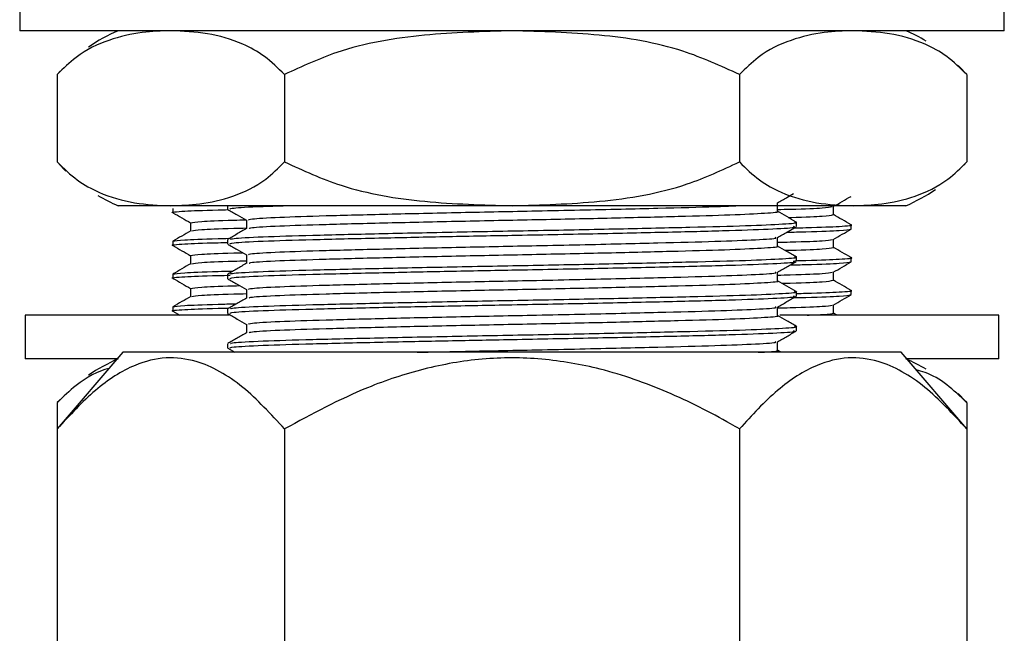
# Model space of a CAD drawing. Units: millimetres. Extents: x 3 to 2996, y 5 to 2995.
# Drawn here: x 2206 to 2251, y 1388 to 1416 of the extents above; entities that cross this region are included whole.
import ezdxf

# ---------------------------------------------------------------- set-up
doc = ezdxf.new("R2010")
doc.units = ezdxf.units.MM

msp = doc.modelspace()

# ---------------------------------------------------------------- linework, layer by layer
at = {"color": 7, "linetype": 'Continuous', "lineweight": 25}
for p, q in [((2205.798, 1417.584), (2205.798, 1415.584)), ((2250.798, 1415.584), (2250.798, 1417.584)), ((2250.798, 1415.584), (2205.798, 1415.584)), ((2207.513, 1413.584), (2207.513, 1409.584)), ((2207.65, 1413.732), (2207.52, 1413.592)), ((2217.905, 1413.584), (2217.905, 1409.584)), ((2238.69, 1413.584), (2238.69, 1409.584)), ((2249.082, 1413.584), (2249.082, 1409.584)), ((2248.945, 1409.436), (2249.075, 1409.576)), ((2212.709, 1407.584), (2210.298, 1407.584)), ((2228.298, 1407.584), (2212.709, 1407.584)), ((2212.798, 1407.459), (2212.798, 1407.271)), ((2215.298, 1407.584), (2215.298, 1407.426)), ((2243.886, 1407.584), (2228.298, 1407.584)), ((2242.986, 1407.178), (2242.986, 1407.549)), ((2246.298, 1407.584), (2243.886, 1407.584)), ((2213.61, 1406.803), (2213.61, 1406.431)), ((2241.298, 1406.632), (2241.298, 1406.831)), ((2243.798, 1406.521), (2243.798, 1406.709)), ((2212.798, 1405.959), (2212.798, 1405.771)), ((2215.298, 1406.037), (2215.298, 1405.839)), ((2242.986, 1405.678), (2242.986, 1406.049)), ((2213.61, 1405.303), (2213.61, 1404.931)), ((2241.298, 1405.045), (2241.298, 1405.244)), ((2243.798, 1405.021), (2243.798, 1405.209)), ((2212.798, 1404.459), (2212.798, 1404.271)), ((2242.986, 1404.178), (2242.986, 1404.549)), ((2215.298, 1404.45), (2215.298, 1404.251)), ((2213.61, 1403.803), (2213.61, 1403.431)), ((2241.298, 1403.457), (2241.298, 1403.656)), ((2243.798, 1403.521), (2243.798, 1403.709)), ((2212.798, 1402.959), (2212.798, 1402.771)), ((2212.804, 1402.764), (2213.116, 1402.584)), ((2215.298, 1402.862), (2215.298, 1402.664)), ((2242.986, 1402.678), (2242.986, 1403.049)), ((2243.154, 1402.584), (2242.986, 1402.681)), ((2206.048, 1402.584), (2206.048, 1400.584)), ((2215.372, 1402.584), (2206.048, 1402.584)), ((2250.548, 1402.584), (2240.533, 1402.584)), ((2250.548, 1400.584), (2250.548, 1402.584)), ((2241.298, 1401.87), (2241.298, 1402.069)), ((2210.513, 1400.884), (2207.513, 1397.384)), ((2246.082, 1400.884), (2210.513, 1400.884)), ((2215.298, 1401.275), (2215.298, 1401.076)), ((2215.305, 1401.068), (2215.624, 1400.884)), ((2240.606, 1400.884), (2240.438, 1400.981)), ((2249.082, 1397.384), (2246.082, 1400.884)), ((2210.298, 1400.584), (2206.048, 1400.584)), ((2250.548, 1400.584), (2246.298, 1400.584)), ((2207.65, 1398.732), (2207.52, 1398.592)), ((2207.513, 1398.584), (2207.513, 1397.384)), ((2249.082, 1398.584), (2249.082, 1397.384)), ((2207.513, 1397.384), (2207.513, 1363.884)), ((2217.905, 1397.384), (2217.905, 1363.884)), ((2238.69, 1397.384), (2238.69, 1363.884)), ((2249.082, 1397.384), (2249.082, 1363.884))]:
    msp.add_line(p, q, dxfattribs=at)
at = {"color": 7, "linetype": 'Continuous', "lineweight": 25, "flags": 128}
for points in [[(2249.07, 1413.598), (2248.774, 1413.909), (2248.682, 1413.999)], [(2207.525, 1409.57), (2207.822, 1409.259), (2207.914, 1409.169)], [(2249.07, 1398.598), (2248.774, 1398.909), (2248.682, 1398.999)]]:
    msp.add_lwpolyline(points, dxfattribs=at)
at = {"color": 7, "linetype": 'Continuous', "lineweight": 25}
for centre, start, end in [((2213.464, 1408.237), 113.3141, 124.3985), ((2243.131, 1408.237), 59.2022, 66.6859), ((2213.464, 1414.931), 239.2022, 246.6859), ((2243.131, 1414.931), 293.3141, 304.3985), ((2213.464, 1393.237), 113.3141, 124.3985), ((2243.131, 1393.237), 59.2022, 66.6859)]:
    msp.add_arc(centre, 8, start, end, dxfattribs=at)
for points, knots in [([(2212.709, 1415.584), (2212.271, 1415.569), (2211.322, 1415.536), (2209.866, 1415.198), (2208.547, 1414.591), (2207.797, 1413.86), (2207.513, 1413.584)], [0, 0, 0, 0, 0.246257, 0.532339, 0.823175, 1, 1, 1, 1]), ([(2217.905, 1413.584), (2217.604, 1413.877), (2216.993, 1414.47), (2215.803, 1415.098), (2214.369, 1415.513), (2213.265, 1415.56), (2212.709, 1415.584)], [0, 0, 0, 0, 0.187923, 0.380265, 0.68811, 1, 1, 1, 1]), ([(2228.298, 1415.584), (2226.964, 1415.545), (2224.274, 1415.468), (2220.718, 1414.883), (2218.693, 1413.948), (2217.905, 1413.584)], [0, 0, 0, 0, 0.37512, 0.756984, 1, 1, 1, 1]), ([(2238.69, 1413.584), (2237.84, 1413.971), (2235.805, 1414.899), (2232.25, 1415.47), (2229.626, 1415.546), (2228.298, 1415.584)], [0, 0, 0, 0, 0.2615273, 0.6264013, 1, 1, 1, 1]), ([(2243.886, 1415.584), (2243.447, 1415.569), (2242.499, 1415.536), (2241.043, 1415.198), (2239.723, 1414.591), (2238.973, 1413.86), (2238.69, 1413.584)], [0, 0, 0, 0, 0.246257, 0.532339, 0.823175, 1, 1, 1, 1]), ([(2249.082, 1413.584), (2248.781, 1413.877), (2248.17, 1414.47), (2246.98, 1415.098), (2245.546, 1415.513), (2244.442, 1415.56), (2243.886, 1415.584)], [0, 0, 0, 0, 0.187923, 0.380265, 0.68811, 1, 1, 1, 1]), ([(2207.513, 1409.584), (2207.815, 1409.291), (2208.425, 1408.698), (2209.615, 1408.07), (2211.049, 1407.654), (2212.154, 1407.608), (2212.709, 1407.584)], [0, 0, 0, 0, 0.187923, 0.380265, 0.68811, 1, 1, 1, 1]), ([(2212.709, 1407.584), (2213.148, 1407.599), (2214.096, 1407.632), (2215.553, 1407.97), (2216.872, 1408.577), (2217.622, 1409.308), (2217.905, 1409.584)], [0, 0, 0, 0, 0.246257, 0.532339, 0.823175, 1, 1, 1, 1]), ([(2217.905, 1409.584), (2218.755, 1409.197), (2220.79, 1408.269), (2224.345, 1407.698), (2226.97, 1407.622), (2228.298, 1407.584)], [0, 0, 0, 0, 0.261527, 0.626401, 1, 1, 1, 1]), ([(2228.298, 1407.584), (2229.631, 1407.622), (2232.321, 1407.7), (2235.878, 1408.285), (2237.902, 1409.22), (2238.69, 1409.584)], [0, 0, 0, 0, 0.37512, 0.756984, 1, 1, 1, 1]), ([(2238.69, 1409.584), (2238.992, 1409.291), (2239.602, 1408.698), (2240.792, 1408.07), (2242.226, 1407.654), (2243.33, 1407.608), (2243.886, 1407.584)], [0, 0, 0, 0, 0.187923, 0.380265, 0.68811, 1, 1, 1, 1]), ([(2243.886, 1407.584), (2244.325, 1407.599), (2245.273, 1407.632), (2246.729, 1407.97), (2248.049, 1408.577), (2248.799, 1409.308), (2249.082, 1409.584)], [0, 0, 0, 0, 0.246257, 0.532339, 0.823175, 1, 1, 1, 1]), ([(2240.43, 1407.715), (2240.574, 1407.798), (2240.819, 1407.94), (2241.065, 1408.082), (2241.168, 1408.141)], [0, 0, 0, 0, 0.582496, 1, 1, 1, 1]), ([(2240.438, 1407.327), (2240.438, 1407.393), (2240.438, 1407.524), (2240.438, 1407.655), (2240.438, 1407.72)], [0, 0, 0, 0, 0.50487, 1, 1, 1, 1]), ([(2242.979, 1407.545), (2243.115, 1407.623), (2243.385, 1407.78), (2243.656, 1407.936), (2243.791, 1408.014)], [0, 0, 0, 0, 0.499996, 1, 1, 1, 1]), ([(2212.856, 1407.264), (2212.835, 1407.267), (2212.615, 1407.291), (2213.282, 1407.338), (2214.189, 1407.38), (2215.17, 1407.404), (2215.323, 1407.407)], [0, 0, 0, 0, 0.047313, 0.491325, 0.920201, 1, 1, 1, 1]), ([(2212.804, 1407.264), (2212.939, 1407.186), (2213.208, 1407.031), (2213.476, 1406.876), (2213.61, 1406.799)], [0, 0, 0, 0, 0.504021, 1, 1, 1, 1]), ([(2215.305, 1407.418), (2215.448, 1407.335), (2215.732, 1407.171), (2216.016, 1407.007), (2216.157, 1406.926)], [0, 0, 0, 0, 0.505036, 1, 1, 1, 1]), ([(2215.398, 1407.426), (2215.422, 1407.444), (2215.477, 1407.485), (2216.408, 1407.541), (2217.527, 1407.574), (2217.845, 1407.584)], [0, 0, 0, 0, 0.343346, 0.813456, 1, 1, 1, 1]), ([(2216.251, 1406.93), (2216.267, 1406.948), (2216.305, 1406.989), (2217.545, 1407.059), (2219.675, 1407.131), (2222.555, 1407.203), (2225.903, 1407.28), (2229.61, 1407.352), (2232.704, 1407.419), (2235.432, 1407.486), (2237.357, 1407.534), (2238.227, 1407.571), (2238.528, 1407.584)], [0, 0, 0, 0, 0.082756, 0.195882, 0.307177, 0.418739, 0.531817, 0.642366, 0.769691, 0.831149, 0.941752, 1, 1, 1, 1]), ([(2216.28, 1406.542), (2216.298, 1406.557), (2216.343, 1406.595), (2217.55, 1406.663), (2219.673, 1406.734), (2222.555, 1406.806), (2225.902, 1406.883), (2229.457, 1406.952), (2232.914, 1407.027), (2235.976, 1407.102), (2238.43, 1407.171), (2239.93, 1407.248), (2240.573, 1407.299), (2240.41, 1407.325), (2240.397, 1407.327)], [0, 0, 0, 0, 0.057739, 0.152057, 0.244847, 0.337861, 0.432139, 0.524308, 0.618092, 0.711993, 0.804105, 0.898333, 0.991529, 1, 1, 1, 1]), ([(2240.438, 1407.413), (2240.637, 1407.418), (2241.62, 1407.443), (2242.611, 1407.484), (2242.826, 1407.526), (2242.929, 1407.546)], [0, 0, 0, 0, 0.116463, 0.576045, 1, 1, 1, 1]), ([(2241.291, 1406.839), (2241.148, 1406.921), (2240.864, 1407.085), (2240.579, 1407.25), (2240.438, 1407.331)], [0, 0, 0, 0, 0.503814, 1, 1, 1, 1]), ([(2240.924, 1407.05), (2240.956, 1407.051), (2241.754, 1407.072), (2242.635, 1407.111), (2242.868, 1407.155), (2242.986, 1407.178)], [0, 0, 0, 0, 0.019688, 0.501344, 1, 1, 1, 1]), ([(2243.792, 1406.716), (2243.656, 1406.794), (2243.388, 1406.949), (2243.119, 1407.104), (2242.986, 1407.181)], [0, 0, 0, 0, 0.5038612, 1, 1, 1, 1]), ([(2213.61, 1406.803), (2213.722, 1406.825), (2213.944, 1406.869), (2214.973, 1406.913), (2215.954, 1406.938), (2216.151, 1406.943)], [0, 0, 0, 0, 0.4529, 0.890359, 1, 1, 1, 1]), ([(2215.428, 1406.045), (2215.447, 1406.06), (2215.494, 1406.099), (2216.789, 1406.166), (2219.063, 1406.238), (2222.149, 1406.31), (2225.732, 1406.387), (2229.539, 1406.456), (2233.241, 1406.531), (2236.521, 1406.606), (2239.144, 1406.675), (2240.767, 1406.752), (2241.448, 1406.805), (2241.239, 1406.834), (2241.204, 1406.839)], [0, 0, 0, 0, 0.05766, 0.150947, 0.242723, 0.334721, 0.427968, 0.51913, 0.611889, 0.704764, 0.795869, 0.889067, 0.981244, 1, 1, 1, 1]), ([(2216.157, 1406.93), (2216.157, 1406.864), (2216.157, 1406.733), (2216.157, 1406.602), (2216.157, 1406.537)], [0, 0, 0, 0, 0.505645, 1, 1, 1, 1]), ([(2241.198, 1406.571), (2241.378, 1406.575), (2242.387, 1406.599), (2243.316, 1406.642), (2243.981, 1406.689), (2243.761, 1406.714), (2243.741, 1406.716)], [0, 0, 0, 0, 0.091787, 0.515523, 0.954213, 1, 1, 1, 1]), ([(2213.616, 1406.435), (2213.48, 1406.357), (2213.21, 1406.2), (2212.939, 1406.044), (2212.804, 1405.966)], [0, 0, 0, 0, 0.4999959, 1, 1, 1, 1]), ([(2213.665, 1406.435), (2213.768, 1406.455), (2213.983, 1406.496), (2214.975, 1406.538), (2215.958, 1406.563), (2216.157, 1406.568)], [0, 0, 0, 0, 0.424567, 0.883661, 1, 1, 1, 1]), ([(2216.164, 1406.542), (2216.021, 1406.459), (2215.734, 1406.293), (2215.448, 1406.128), (2215.304, 1406.045)], [0, 0, 0, 0, 0.500298, 1, 1, 1, 1]), ([(2215.398, 1405.839), (2215.416, 1405.856), (2215.457, 1405.897), (2216.784, 1405.968), (2219.064, 1406.039), (2221.983, 1406.108), (2225.144, 1406.176), (2228.501, 1406.239), (2232.07, 1406.307), (2235.514, 1406.384), (2238.381, 1406.454), (2240.343, 1406.528), (2241.306, 1406.589), (2241.199, 1406.623), (2241.168, 1406.632)], [0, 0, 0, 0, 0.068113, 0.161375, 0.253125, 0.345097, 0.423311, 0.500124, 0.591985, 0.685228, 0.776409, 0.869068, 0.961979, 1, 1, 1, 1]), ([(2240.43, 1406.128), (2240.574, 1406.21), (2240.86, 1406.376), (2241.147, 1406.541), (2241.29, 1406.624)], [0, 0, 0, 0, 0.499685, 1, 1, 1, 1]), ([(2240.859, 1406.375), (2241.157, 1406.382), (2242.291, 1406.409), (2243.451, 1406.455), (2243.681, 1406.499), (2243.798, 1406.521)], [0, 0, 0, 0, 0.149258, 0.567253, 1, 1, 1, 1]), ([(2242.979, 1406.045), (2243.115, 1406.123), (2243.385, 1406.28), (2243.656, 1406.436), (2243.791, 1406.514)], [0, 0, 0, 0, 0.499996, 1, 1, 1, 1]), ([(2212.856, 1405.764), (2212.835, 1405.767), (2212.615, 1405.791), (2213.282, 1405.838), (2214.192, 1405.88), (2215.175, 1405.904), (2215.332, 1405.908)], [0, 0, 0, 0, 0.047241, 0.490579, 0.918804, 1, 1, 1, 1]), ([(2212.798, 1405.959), (2212.918, 1405.981), (2213.155, 1406.025), (2214.2, 1406.068), (2215.184, 1406.092), (2215.345, 1406.096)], [0, 0, 0, 0, 0.464179, 0.912534, 1, 1, 1, 1]), ([(2215.305, 1405.83), (2215.448, 1405.748), (2215.732, 1405.584), (2216.016, 1405.42), (2216.157, 1405.338)], [0, 0, 0, 0, 0.505007, 1, 1, 1, 1]), ([(2216.251, 1405.343), (2216.267, 1405.36), (2216.305, 1405.401), (2217.545, 1405.472), (2219.675, 1405.543), (2222.555, 1405.615), (2225.902, 1405.692), (2229.612, 1405.765), (2232.698, 1405.832), (2235.445, 1405.899), (2237.718, 1405.958), (2239.537, 1406.032), (2240.423, 1406.09), (2240.345, 1406.121), (2240.328, 1406.127)], [0, 0, 0, 0, 0.069023, 0.163386, 0.256221, 0.349279, 0.443601, 0.535814, 0.642021, 0.693285, 0.785543, 0.879297, 0.973305, 1, 1, 1, 1]), ([(2240.438, 1405.739), (2240.438, 1405.806), (2240.438, 1405.936), (2240.438, 1406.067), (2240.438, 1406.132)], [0, 0, 0, 0, 0.504903, 1, 1, 1, 1]), ([(2240.438, 1405.913), (2240.637, 1405.918), (2241.62, 1405.943), (2242.611, 1405.984), (2242.826, 1406.026), (2242.929, 1406.046)], [0, 0, 0, 0, 0.116463, 0.576045, 1, 1, 1, 1]), ([(2212.804, 1405.764), (2212.939, 1405.686), (2213.208, 1405.531), (2213.476, 1405.376), (2213.61, 1405.299)], [0, 0, 0, 0, 0.504021, 1, 1, 1, 1]), ([(2213.61, 1405.303), (2213.724, 1405.325), (2213.949, 1405.369), (2214.928, 1405.411), (2215.845, 1405.435), (2215.984, 1405.438)], [0, 0, 0, 0, 0.467793, 0.919638, 1, 1, 1, 1]), ([(2216.28, 1404.954), (2216.298, 1404.969), (2216.343, 1405.008), (2217.55, 1405.075), (2219.673, 1405.146), (2222.555, 1405.219), (2225.902, 1405.295), (2229.457, 1405.365), (2232.914, 1405.439), (2235.976, 1405.515), (2238.43, 1405.584), (2239.93, 1405.661), (2240.573, 1405.711), (2240.41, 1405.737), (2240.397, 1405.74)], [0, 0, 0, 0, 0.057738, 0.152056, 0.244846, 0.33786, 0.432138, 0.524307, 0.618092, 0.711993, 0.804104, 0.898333, 0.991528, 1, 1, 1, 1]), ([(2241.291, 1405.251), (2241.148, 1405.334), (2240.864, 1405.498), (2240.579, 1405.662), (2240.438, 1405.744)], [0, 0, 0, 0, 0.503835, 1, 1, 1, 1]), ([(2240.779, 1405.547), (2240.86, 1405.549), (2241.714, 1405.57), (2242.641, 1405.611), (2242.869, 1405.655), (2242.986, 1405.678)], [0, 0, 0, 0, 0.048733, 0.516118, 1, 1, 1, 1]), ([(2243.792, 1405.216), (2243.656, 1405.294), (2243.388, 1405.449), (2243.119, 1405.604), (2242.986, 1405.681)], [0, 0, 0, 0, 0.503861, 1, 1, 1, 1]), ([(2213.616, 1404.935), (2213.48, 1404.857), (2213.21, 1404.7), (2212.939, 1404.544), (2212.804, 1404.466)], [0, 0, 0, 0, 0.499996, 1, 1, 1, 1]), ([(2213.665, 1404.935), (2213.768, 1404.955), (2213.983, 1404.996), (2214.975, 1405.038), (2215.958, 1405.063), (2216.157, 1405.068)], [0, 0, 0, 0, 0.424567, 0.883661, 1, 1, 1, 1]), ([(2216.164, 1404.954), (2216.021, 1404.871), (2215.734, 1404.706), (2215.448, 1404.54), (2215.304, 1404.457)], [0, 0, 0, 0, 0.500271, 1, 1, 1, 1]), ([(2215.398, 1404.251), (2215.416, 1404.269), (2215.457, 1404.31), (2216.784, 1404.38), (2219.064, 1404.452), (2221.983, 1404.52), (2225.144, 1404.588), (2228.501, 1404.652), (2232.07, 1404.72), (2235.514, 1404.797), (2238.381, 1404.866), (2240.343, 1404.941), (2241.306, 1405.002), (2241.199, 1405.035), (2241.168, 1405.045)], [0, 0, 0, 0, 0.0681134, 0.1613745, 0.2531252, 0.3450972, 0.4233114, 0.500124, 0.5919845, 0.6852281, 0.7764086, 0.8690682, 0.9619786, 1, 1, 1, 1]), ([(2215.428, 1404.458), (2215.447, 1404.473), (2215.494, 1404.511), (2216.789, 1404.579), (2219.063, 1404.65), (2222.149, 1404.722), (2225.732, 1404.799), (2229.539, 1404.869), (2233.241, 1404.943), (2236.521, 1405.019), (2239.144, 1405.088), (2240.767, 1405.164), (2241.448, 1405.218), (2241.239, 1405.247), (2241.204, 1405.252)], [0, 0, 0, 0, 0.057656, 0.150944, 0.24272, 0.334717, 0.427965, 0.519127, 0.611886, 0.704761, 0.795866, 0.889064, 0.981242, 1, 1, 1, 1]), ([(2216.157, 1405.343), (2216.157, 1405.276), (2216.157, 1405.145), (2216.157, 1405.015), (2216.157, 1404.95)], [0, 0, 0, 0, 0.505612, 1, 1, 1, 1]), ([(2240.43, 1404.54), (2240.574, 1404.623), (2240.86, 1404.788), (2241.147, 1404.954), (2241.29, 1405.037)], [0, 0, 0, 0, 0.499713, 1, 1, 1, 1]), ([(2241.017, 1404.879), (2241.26, 1404.885), (2242.333, 1404.911), (2243.447, 1404.955), (2243.679, 1404.999), (2243.798, 1405.021)], [0, 0, 0, 0, 0.125291, 0.555061, 1, 1, 1, 1]), ([(2241.223, 1405.072), (2241.394, 1405.076), (2242.393, 1405.1), (2243.315, 1405.142), (2243.981, 1405.189), (2243.761, 1405.214), (2243.741, 1405.216)], [0, 0, 0, 0, 0.087857, 0.513426, 0.954015, 1, 1, 1, 1]), ([(2242.979, 1404.545), (2243.115, 1404.623), (2243.385, 1404.78), (2243.656, 1404.936), (2243.791, 1405.014)], [0, 0, 0, 0, 0.499996, 1, 1, 1, 1]), ([(2212.798, 1404.459), (2212.916, 1404.481), (2213.15, 1404.525), (2214.245, 1404.569), (2215.294, 1404.594), (2215.513, 1404.6)], [0, 0, 0, 0, 0.450099, 0.884854, 1, 1, 1, 1]), ([(2216.251, 1403.755), (2216.267, 1403.773), (2216.305, 1403.814), (2217.545, 1403.884), (2219.675, 1403.956), (2222.555, 1404.028), (2225.902, 1404.105), (2229.612, 1404.177), (2232.698, 1404.244), (2235.445, 1404.311), (2237.718, 1404.37), (2239.537, 1404.445), (2240.423, 1404.503), (2240.345, 1404.533), (2240.328, 1404.54)], [0, 0, 0, 0, 0.069017, 0.16338, 0.256215, 0.349274, 0.443597, 0.535811, 0.642018, 0.693282, 0.78554, 0.879295, 0.973303, 1, 1, 1, 1]), ([(2240.438, 1404.413), (2240.637, 1404.418), (2241.62, 1404.443), (2242.611, 1404.484), (2242.826, 1404.526), (2242.929, 1404.546)], [0, 0, 0, 0, 0.116463, 0.576045, 1, 1, 1, 1]), ([(2240.438, 1404.152), (2240.438, 1404.218), (2240.438, 1404.349), (2240.438, 1404.48), (2240.438, 1404.545)], [0, 0, 0, 0, 0.5049363, 1, 1, 1, 1]), ([(2212.856, 1404.264), (2212.835, 1404.267), (2212.615, 1404.291), (2213.278, 1404.338), (2214.215, 1404.381), (2215.232, 1404.405), (2215.42, 1404.41)], [0, 0, 0, 0, 0.046515, 0.48304, 0.904682, 1, 1, 1, 1]), ([(2212.804, 1404.264), (2212.939, 1404.186), (2213.208, 1404.031), (2213.476, 1403.876), (2213.61, 1403.799)], [0, 0, 0, 0, 0.504021, 1, 1, 1, 1]), ([(2215.305, 1404.243), (2215.448, 1404.16), (2215.732, 1403.996), (2216.016, 1403.832), (2216.157, 1403.751)], [0, 0, 0, 0, 0.504979, 1, 1, 1, 1]), ([(2216.28, 1403.367), (2216.298, 1403.382), (2216.343, 1403.42), (2217.55, 1403.488), (2219.673, 1403.559), (2222.555, 1403.631), (2225.902, 1403.708), (2229.457, 1403.777), (2232.914, 1403.852), (2235.976, 1403.927), (2238.43, 1403.996), (2239.93, 1404.073), (2240.573, 1404.124), (2240.41, 1404.15), (2240.397, 1404.152)], [0, 0, 0, 0, 0.057737, 0.152055, 0.244845, 0.33786, 0.432137, 0.524307, 0.618091, 0.711992, 0.804104, 0.898333, 0.991528, 1, 1, 1, 1]), ([(2241.291, 1403.664), (2241.148, 1403.746), (2240.864, 1403.91), (2240.579, 1404.075), (2240.438, 1404.156)], [0, 0, 0, 0, 0.503856, 1, 1, 1, 1]), ([(2240.634, 1404.043), (2240.765, 1404.046), (2241.674, 1404.069), (2242.646, 1404.111), (2242.871, 1404.155), (2242.986, 1404.178)], [0, 0, 0, 0, 0.076106, 0.530042, 1, 1, 1, 1]), ([(2243.792, 1403.716), (2243.656, 1403.794), (2243.388, 1403.949), (2243.119, 1404.104), (2242.986, 1404.181)], [0, 0, 0, 0, 0.5038612, 1, 1, 1, 1]), ([(2213.61, 1403.803), (2213.726, 1403.825), (2213.954, 1403.869), (2214.888, 1403.91), (2215.751, 1403.932), (2215.839, 1403.934)], [0, 0, 0, 0, 0.481587, 0.946755, 1, 1, 1, 1]), ([(2213.665, 1403.435), (2213.768, 1403.455), (2213.983, 1403.496), (2214.975, 1403.538), (2215.958, 1403.563), (2216.157, 1403.568)], [0, 0, 0, 0, 0.424567, 0.883661, 1, 1, 1, 1]), ([(2215.428, 1402.87), (2215.447, 1402.885), (2215.494, 1402.924), (2216.789, 1402.991), (2219.063, 1403.063), (2222.149, 1403.135), (2225.732, 1403.212), (2229.539, 1403.281), (2233.241, 1403.356), (2236.521, 1403.431), (2239.144, 1403.5), (2240.767, 1403.577), (2241.448, 1403.63), (2241.239, 1403.659), (2241.204, 1403.664)], [0, 0, 0, 0, 0.057653, 0.15094, 0.242716, 0.334714, 0.427962, 0.519124, 0.611883, 0.704758, 0.795863, 0.889062, 0.981239, 1, 1, 1, 1]), ([(2216.157, 1403.755), (2216.157, 1403.689), (2216.157, 1403.558), (2216.157, 1403.427), (2216.157, 1403.362)], [0, 0, 0, 0, 0.505579, 1, 1, 1, 1]), ([(2241.29, 1403.573), (2241.437, 1403.577), (2242.41, 1403.6), (2243.312, 1403.642), (2243.981, 1403.689), (2243.761, 1403.714), (2243.741, 1403.716)], [0, 0, 0, 0, 0.076971, 0.507619, 0.953466, 1, 1, 1, 1]), ([(2212.798, 1402.959), (2212.915, 1402.981), (2213.146, 1403.025), (2214.291, 1403.071), (2215.405, 1403.097), (2215.685, 1403.104)], [0, 0, 0, 0, 0.436611, 0.858338, 1, 1, 1, 1]), ([(2213.616, 1403.435), (2213.48, 1403.357), (2213.21, 1403.2), (2212.939, 1403.044), (2212.804, 1402.966)], [0, 0, 0, 0, 0.499996, 1, 1, 1, 1]), ([(2216.164, 1403.367), (2216.021, 1403.284), (2215.734, 1403.118), (2215.448, 1402.953), (2215.304, 1402.87)], [0, 0, 0, 0, 0.500243, 1, 1, 1, 1]), ([(2215.398, 1402.664), (2215.416, 1402.681), (2215.457, 1402.722), (2216.784, 1402.793), (2219.064, 1402.864), (2221.983, 1402.933), (2225.144, 1403.001), (2228.501, 1403.064), (2232.07, 1403.132), (2235.514, 1403.209), (2238.381, 1403.279), (2240.343, 1403.353), (2241.306, 1403.414), (2241.199, 1403.448), (2241.168, 1403.457)], [0, 0, 0, 0, 0.068113, 0.161375, 0.253125, 0.345097, 0.423311, 0.500124, 0.591985, 0.685228, 0.776409, 0.869068, 0.961979, 1, 1, 1, 1]), ([(2240.43, 1402.953), (2240.574, 1403.035), (2240.86, 1403.201), (2241.147, 1403.366), (2241.29, 1403.449)], [0, 0, 0, 0, 0.499741, 1, 1, 1, 1]), ([(2241.176, 1403.383), (2241.362, 1403.388), (2242.375, 1403.412), (2243.443, 1403.455), (2243.678, 1403.499), (2243.798, 1403.521)], [0, 0, 0, 0, 0.099934, 0.542163, 1, 1, 1, 1]), ([(2242.979, 1403.045), (2243.115, 1403.123), (2243.385, 1403.28), (2243.656, 1403.436), (2243.791, 1403.514)], [0, 0, 0, 0, 0.499996, 1, 1, 1, 1]), ([(2212.856, 1402.764), (2212.835, 1402.767), (2212.615, 1402.791), (2213.281, 1402.838), (2214.196, 1402.881), (2215.185, 1402.904), (2215.347, 1402.908)], [0, 0, 0, 0, 0.047116, 0.489275, 0.916362, 1, 1, 1, 1]), ([(2215.305, 1402.655), (2215.448, 1402.573), (2215.732, 1402.409), (2216.016, 1402.245), (2216.157, 1402.163)], [0, 0, 0, 0, 0.504951, 1, 1, 1, 1]), ([(2216.251, 1402.168), (2216.267, 1402.185), (2216.305, 1402.226), (2217.545, 1402.297), (2219.675, 1402.368), (2222.555, 1402.44), (2225.902, 1402.517), (2229.612, 1402.59), (2232.698, 1402.657), (2235.445, 1402.724), (2237.718, 1402.783), (2239.537, 1402.857), (2240.423, 1402.915), (2240.345, 1402.946), (2240.328, 1402.952)], [0, 0, 0, 0, 0.069011, 0.163375, 0.25621, 0.349269, 0.443593, 0.535807, 0.642014, 0.693279, 0.785538, 0.879293, 0.973302, 1, 1, 1, 1]), ([(2240.438, 1402.913), (2240.637, 1402.918), (2241.62, 1402.943), (2242.611, 1402.984), (2242.826, 1403.026), (2242.929, 1403.046)], [0, 0, 0, 0, 0.116463, 0.576045, 1, 1, 1, 1]), ([(2240.438, 1402.564), (2240.438, 1402.631), (2240.438, 1402.761), (2240.438, 1402.892), (2240.438, 1402.957)], [0, 0, 0, 0, 0.504969, 1, 1, 1, 1]), ([(2241.783, 1402.584), (2242.035, 1402.593), (2242.838, 1402.623), (2242.926, 1402.655), (2242.986, 1402.678)], [0, 0, 0, 0, 0.313177, 1, 1, 1, 1]), ([(2216.28, 1401.779), (2216.298, 1401.794), (2216.343, 1401.833), (2217.55, 1401.9), (2219.673, 1401.971), (2222.555, 1402.044), (2225.902, 1402.12), (2229.457, 1402.19), (2232.914, 1402.264), (2235.976, 1402.34), (2238.43, 1402.409), (2239.93, 1402.486), (2240.573, 1402.536), (2240.41, 1402.562), (2240.397, 1402.565)], [0, 0, 0, 0, 0.0577357, 0.152054, 0.2448445, 0.3378588, 0.4321368, 0.5243061, 0.6180907, 0.7119919, 0.8041038, 0.8983325, 0.9915284, 1, 1, 1, 1]), ([(2241.291, 1402.076), (2241.148, 1402.159), (2240.864, 1402.323), (2240.579, 1402.487), (2240.438, 1402.569)], [0, 0, 0, 0, 0.503877, 1, 1, 1, 1]), ([(2216.164, 1401.779), (2216.021, 1401.696), (2215.734, 1401.531), (2215.448, 1401.365), (2215.304, 1401.282)], [0, 0, 0, 0, 0.500215, 1, 1, 1, 1]), ([(2215.398, 1401.076), (2215.416, 1401.094), (2215.457, 1401.135), (2216.784, 1401.205), (2219.064, 1401.277), (2221.983, 1401.345), (2225.144, 1401.413), (2228.501, 1401.477), (2232.07, 1401.545), (2235.514, 1401.622), (2238.381, 1401.691), (2240.343, 1401.766), (2241.306, 1401.827), (2241.199, 1401.86), (2241.168, 1401.87)], [0, 0, 0, 0, 0.0681134, 0.1613745, 0.2531252, 0.3450972, 0.4233114, 0.500124, 0.5919845, 0.6852281, 0.7764086, 0.8690682, 0.9619786, 1, 1, 1, 1]), ([(2215.428, 1401.283), (2215.447, 1401.298), (2215.495, 1401.336), (2216.789, 1401.404), (2219.063, 1401.475), (2222.149, 1401.547), (2225.732, 1401.624), (2229.539, 1401.694), (2233.241, 1401.768), (2236.521, 1401.844), (2239.144, 1401.913), (2240.767, 1401.989), (2241.448, 1402.043), (2241.239, 1402.072), (2241.204, 1402.077)], [0, 0, 0, 0, 0.057649, 0.150937, 0.242713, 0.334711, 0.427958, 0.51912, 0.61188, 0.704755, 0.79586, 0.889059, 0.981236, 1, 1, 1, 1]), ([(2216.157, 1402.168), (2216.157, 1402.101), (2216.157, 1401.97), (2216.157, 1401.84), (2216.157, 1401.775)], [0, 0, 0, 0, 0.505546, 1, 1, 1, 1]), ([(2240.43, 1401.365), (2240.574, 1401.448), (2240.86, 1401.613), (2241.147, 1401.779), (2241.29, 1401.862)], [0, 0, 0, 0, 0.499769, 1, 1, 1, 1]), ([(2223.971, 1400.884), (2224.626, 1400.899), (2226.356, 1400.939), (2229.623, 1401.002), (2232.697, 1401.069), (2235.445, 1401.136), (2237.718, 1401.195), (2239.537, 1401.27), (2240.423, 1401.328), (2240.345, 1401.358), (2240.328, 1401.365)], [0, 0, 0, 0, 0.091702, 0.242235, 0.415611, 0.499298, 0.649903, 0.802952, 0.956414, 1, 1, 1, 1]), ([(2240.438, 1400.977), (2240.438, 1401.043), (2240.438, 1401.174), (2240.438, 1401.305), (2240.438, 1401.37)], [0, 0, 0, 0, 0.505002, 1, 1, 1, 1]), ([(2239.552, 1400.884), (2239.65, 1400.888), (2240.285, 1400.918), (2240.571, 1400.949), (2240.41, 1400.975), (2240.397, 1400.977)], [0, 0, 0, 0, 0.143254, 0.92861, 1, 1, 1, 1]), ([(2217.905, 1397.384), (2217.277, 1398.063), (2216.001, 1399.443), (2214.144, 1400.502), (2212.469, 1400.713), (2210.905, 1400.323), (2209.217, 1399.238), (2208.086, 1398.008), (2207.513, 1397.384)], [0, 0, 0, 0, 0.194379, 0.394925, 0.520269, 0.649698, 0.822283, 1, 1, 1, 1]), ([(2238.69, 1397.384), (2238.557, 1397.461), (2237.488, 1398.078), (2235.42, 1399.124), (2232.52, 1400.15), (2229.662, 1400.644), (2226.935, 1400.656), (2224.257, 1400.173), (2221.189, 1399.165), (2219.149, 1398.059), (2217.905, 1397.384)], [0, 0, 0, 0, 0.020957, 0.168167, 0.315097, 0.438403, 0.561623, 0.684548, 0.807647, 1, 1, 1, 1]), ([(2249.082, 1397.384), (2248.454, 1398.063), (2247.178, 1399.443), (2245.321, 1400.502), (2243.645, 1400.713), (2242.082, 1400.323), (2240.394, 1399.238), (2239.263, 1398.008), (2238.69, 1397.384)], [0, 0, 0, 0, 0.194379, 0.394925, 0.520269, 0.649698, 0.822283, 1, 1, 1, 1]), ([(2209.879, 1400.145), (2209.879, 1400.145), (2209.363, 1400.024), (2208.547, 1399.577), (2207.797, 1398.857), (2207.513, 1398.584)], [0, 0, 0, 0, 0.001025, 0.622282, 1, 1, 1, 1]), ([(2249.082, 1398.584), (2248.78, 1398.873), (2248.169, 1399.459), (2247.381, 1399.921), (2246.905, 1400.048), (2246.768, 1400.084)], [0, 0, 0, 0, 0.410539, 0.830735, 1, 1, 1, 1])]:
    msp.add_open_spline(points, degree=3, knots=knots, dxfattribs=at)

doc.saveas('drawing.dxf')
